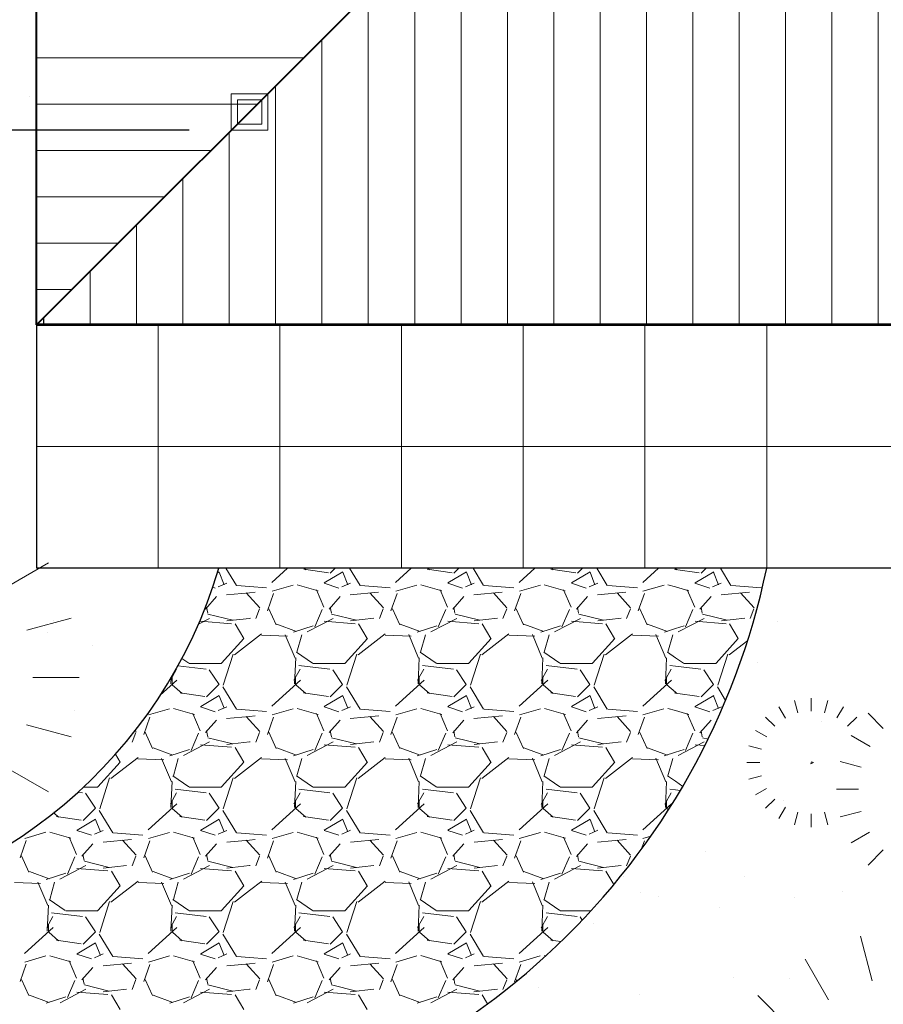
# Model space of a CAD drawing. Units: millimetres. Extents: x -415 to 0, y 25 to 58.
# Drawn here: x -280 to -280, y 30 to 31 of the extents above; entities that cross this region are included whole.
import ezdxf

# ---------------------------------------------------------------- set-up
doc = ezdxf.new("R2010")
doc.units = ezdxf.units.MM
doc.linetypes.add('HIDDEN2', pattern=[4.7625, 3.175, -1.5875])
doc.layers.add('TECHO', color=7, linetype='Continuous')

msp = doc.modelspace()

# ---------------------------------------------------------------- linework, layer by layer
at = {"color": 33, "lineweight": 40}
for p, q in [((-279.71963, 31.07615), (-280.27463, 30.52115)), ((-280.27463, 30.52115), (-280.27463, 30.86115)), ((-279.51463, 30.52115), (-280.27463, 30.52115))]:
    msp.add_line(p, q, dxfattribs=at)
at = {"color": 30, "lineweight": 9}
for p, q in [((-279.73531, 30.52115), (-279.73531, 31.06046)), ((-279.69721, 30.52115), (-279.69721, 31.05374)), ((-279.77341, 30.52115), (-279.77341, 31.02236)), ((-279.65911, 30.52115), (-279.65911, 31.01564)), ((-279.81151, 30.52115), (-279.81151, 30.98426)), ((-279.62101, 30.52115), (-279.62101, 30.97754)), ((-279.84961, 30.52115), (-279.84961, 30.94616)), ((-279.58291, 30.52115), (-279.58291, 30.93944)), ((-279.88771, 30.52115), (-279.88771, 30.90806)), ((-279.92581, 30.52115), (-279.92581, 30.86996)), ((-279.96391, 30.52115), (-279.96391, 30.83186)), ((-280.00201, 30.52115), (-280.00201, 30.79376)), ((-280.04011, 30.52115), (-280.04011, 30.75566)), ((-280.27463, 30.7407), (-280.05508, 30.7407)), ((-280.07821, 30.52115), (-280.07821, 30.71756)), ((-280.27463, 30.7026), (-280.09318, 30.7026)), ((-280.11631, 30.52115), (-280.11631, 30.67946)), ((-280.27463, 30.6645), (-280.13128, 30.6645)), ((-280.15441, 30.52115), (-280.15441, 30.64136)), ((-280.27463, 30.6264), (-280.16938, 30.6264)), ((-280.19251, 30.52115), (-280.19251, 30.60326)), ((-280.27463, 30.5883), (-280.20748, 30.5883)), ((-280.23061, 30.52115), (-280.23061, 30.56516)), ((-280.27463, 30.5502), (-280.24558, 30.5502))]:
    msp.add_line(p, q, dxfattribs=at)
at = {"color": 51, "linetype": 'HIDDEN2', "lineweight": 5, "ltscale": 0.04}
for p, q in [((-280.08463, 30.71115), (-280.11463, 30.71115)), ((-280.11463, 30.68115), (-280.11463, 30.71115)), ((-280.08463, 30.71115), (-280.08463, 30.68115)), ((-280.10963, 30.68615), (-280.10963, 30.70615)), ((-280.10963, 30.70615), (-280.08963, 30.70615)), ((-280.08963, 30.70615), (-280.08963, 30.68615)), ((-280.08463, 30.68115), (-280.11463, 30.68115)), ((-280.08963, 30.68615), (-280.10963, 30.68615))]:
    msp.add_line(p, q, dxfattribs=at)
at = {"lineweight": 25}
for p, q in [((-280.28017, 30.70905), (-280.28017, 30.70905)), ((-280.27537, 30.56222), (-280.27537, 30.56222))]:
    msp.add_line(p, q, dxfattribs=at)
at = {"color": 6, "lineweight": 25}
for p, q in [((-280.14923, 30.68115), (-281.49449, 30.68115)), ((-280.14923, 30.68115), (-281.49449, 30.68115)), ((-280.27463, 30.52115), (-280.27463, 30.32115)), ((-279.51463, 30.32115), (-280.27463, 30.32115))]:
    msp.add_line(p, q, dxfattribs=at)
at = {"color": 40, "lineweight": 25}
msp.add_line((-280.26871, 30.52115), (-280.26871, 30.52706), dxfattribs=at)
at = {"color": 30, "lineweight": 53}
msp.add_line((-279.51463, 30.52115), (-280.27463, 30.52115), dxfattribs=at)
at = {"color": 121, "lineweight": 5}
for p, q in [((-279.51463, 30.52115), (-280.27463, 30.52115)), ((-280.17463, 30.52115), (-280.17463, 30.32115)), ((-280.07463, 30.52115), (-280.07463, 30.32115)), ((-279.97463, 30.52115), (-279.97463, 30.32115)), ((-279.87463, 30.52115), (-279.87463, 30.32115)), ((-279.77463, 30.52115), (-279.77463, 30.32115)), ((-279.67463, 30.52115), (-279.67463, 30.32115)), ((-279.51463, 30.42115), (-280.27463, 30.42115))]:
    msp.add_line(p, q, dxfattribs=at)
at = {"color": 61, "lineweight": 0}
for p, q in [((-280.29735, 30.30689), (-280.26492, 30.32561)), ((-280.29735, 30.30689), (-280.26492, 30.32561)), ((-280.12453, 30.31825), (-280.12596, 30.31739)), ((-280.12054, 30.30772), (-280.12461, 30.31788)), ((-280.11908, 30.32115), (-280.11041, 30.30696)), ((-280.08124, 30.30943), (-280.0684, 30.32115)), ((-280.05512, 30.32041), (-280.0348, 30.31736)), ((-280.05466, 30.32115), (-280.05337, 30.32002)), ((-280.02293, 30.31825), (-280.03817, 30.30911)), ((-280.03327, 30.31715), (-280.02927, 30.32115)), ((-280.01894, 30.30772), (-280.023, 30.31788)), ((-280.01748, 30.32115), (-280.00881, 30.30696)), ((-279.97962, 30.30945), (-279.9668, 30.32115)), ((-279.95352, 30.32041), (-279.9332, 30.31736)), ((-279.95306, 30.32115), (-279.95178, 30.32003)), ((-279.92132, 30.31825), (-279.93657, 30.30911)), ((-279.93167, 30.31715), (-279.92767, 30.32115)), ((-279.91734, 30.30771), (-279.9214, 30.31787)), ((-279.91588, 30.32115), (-279.90721, 30.30696)), ((-279.87799, 30.30947), (-279.8652, 30.32115)), ((-279.85192, 30.32041), (-279.8316, 30.31736)), ((-279.85146, 30.32115), (-279.85019, 30.32004)), ((-279.81972, 30.31825), (-279.83496, 30.30911)), ((-279.83007, 30.31715), (-279.82607, 30.32115)), ((-279.81574, 30.30771), (-279.8198, 30.31787)), ((-279.81428, 30.32115), (-279.80561, 30.30696)), ((-279.77637, 30.3095), (-279.7636, 30.32115)), ((-279.75031, 30.32041), (-279.74963, 30.32031)), ((-279.74986, 30.32115), (-279.74963, 30.32094)), ((-279.74963, 30.32094), (-279.7486, 30.32005)), ((-279.74963, 30.32031), (-279.72999, 30.31736)), ((-279.71812, 30.31825), (-279.73336, 30.30911)), ((-279.72847, 30.31715), (-279.72447, 30.32115)), ((-279.71414, 30.3077), (-279.7182, 30.31786)), ((-279.71268, 30.32115), (-279.704, 30.30696)), ((-280.12545, 30.306), (-280.11833, 30.30905)), ((-280.11003, 30.30702), (-280.09963, 30.30616)), ((-280.06379, 30.30743), (-280.08106, 30.30235)), ((-280.04329, 30.30262), (-280.06056, 30.3077)), ((-280.03834, 30.30903), (-280.02615, 30.30496)), ((-280.02384, 30.306), (-280.01673, 30.30905)), ((-280.00843, 30.30702), (-279.98405, 30.30499)), ((-279.9622, 30.30743), (-279.97947, 30.30235)), ((-279.94169, 30.30262), (-279.95896, 30.3077)), ((-279.93674, 30.30903), (-279.92455, 30.30496)), ((-279.92223, 30.30601), (-279.91512, 30.30906)), ((-279.90683, 30.30702), (-279.88245, 30.30499)), ((-279.8606, 30.30743), (-279.87787, 30.30235)), ((-279.8401, 30.30262), (-279.85737, 30.3077)), ((-279.83514, 30.30903), (-279.82295, 30.30496)), ((-279.82063, 30.30601), (-279.81351, 30.30906)), ((-279.80523, 30.30702), (-279.78085, 30.30499)), ((-279.75901, 30.30743), (-279.77628, 30.30235)), ((-279.74963, 30.30589), (-279.75577, 30.3077)), ((-279.73354, 30.30903), (-279.72135, 30.30496)), ((-279.71902, 30.30601), (-279.71191, 30.30906)), ((-279.70363, 30.30702), (-279.67925, 30.30499)), ((-280.12979, 30.30564), (-280.12775, 30.30496)), ((-280.11848, 30.29944), (-280.09963, 30.30108)), ((-280.1024, 30.30093), (-280.09963, 30.29791)), ((-280.09963, 30.30616), (-280.08565, 30.30499)), ((-280.09963, 30.30108), (-280.09511, 30.30148)), ((-280.0799, 30.30055), (-280.08498, 30.28633)), ((-280.03857, 30.28919), (-280.04467, 30.30342)), ((-280.01687, 30.29944), (-279.99351, 30.30148)), ((-280.00081, 30.30094), (-279.98964, 30.28875)), ((-279.9783, 30.30054), (-279.98338, 30.28631)), ((-279.93698, 30.2892), (-279.94307, 30.30342)), ((-279.91527, 30.29944), (-279.8919, 30.30148)), ((-279.89922, 30.30095), (-279.88804, 30.28876)), ((-279.87671, 30.30052), (-279.88179, 30.28629)), ((-279.83538, 30.28921), (-279.84148, 30.30343)), ((-279.81366, 30.29944), (-279.7903, 30.30148)), ((-279.79763, 30.30096), (-279.78645, 30.28877)), ((-279.77512, 30.3005), (-279.7802, 30.28628)), ((-279.7385, 30.30262), (-279.74963, 30.30589)), ((-279.73379, 30.28922), (-279.73988, 30.30344)), ((-279.71206, 30.29944), (-279.68869, 30.30148)), ((-279.69604, 30.30097), (-279.68486, 30.28878)), ((-280.13581, 30.28773), (-280.12666, 30.29789)), ((-280.09963, 30.29791), (-280.09123, 30.28874)), ((-280.03421, 30.28772), (-280.02507, 30.29788)), ((-279.93262, 30.28772), (-279.92347, 30.29788)), ((-279.83102, 30.28771), (-279.82188, 30.29787)), ((-279.72943, 30.28771), (-279.72028, 30.29787)), ((-280.13498, 30.28927), (-280.13397, 30.28419)), ((-280.13376, 30.2836), (-280.11344, 30.27852)), ((-280.09147, 30.28797), (-280.09451, 30.27984)), ((-280.07766, 30.27479), (-280.08376, 30.288)), ((-280.03998, 30.28739), (-280.04607, 30.27317)), ((-280.03339, 30.28928), (-280.03237, 30.2842)), ((-280.03216, 30.2836), (-280.01184, 30.27852)), ((-279.98987, 30.28797), (-279.99292, 30.27984)), ((-279.97606, 30.27478), (-279.98215, 30.28798)), ((-279.93838, 30.28738), (-279.94448, 30.27316)), ((-279.93179, 30.28928), (-279.93077, 30.2842)), ((-279.93056, 30.2836), (-279.91024, 30.27852)), ((-279.88827, 30.28796), (-279.89132, 30.27983)), ((-279.87445, 30.27476), (-279.88055, 30.28797)), ((-279.83679, 30.28738), (-279.84288, 30.27315)), ((-279.83019, 30.28929), (-279.82917, 30.28421)), ((-279.82896, 30.2836), (-279.80864, 30.27852)), ((-279.78667, 30.28796), (-279.78972, 30.27983)), ((-279.77284, 30.27475), (-279.77894, 30.28796)), ((-279.73519, 30.28737), (-279.74129, 30.27314)), ((-279.72859, 30.2893), (-279.72757, 30.28422)), ((-279.72736, 30.2836), (-279.70704, 30.27852)), ((-279.68507, 30.28795), (-279.68812, 30.27982)), ((-280.28276, 30.27041), (-280.24612, 30.28023)), ((-280.28276, 30.27041), (-280.24612, 30.28023)), ((-280.26075, 30.2781), (-280.26075, 30.2781)), ((-280.14159, 30.27527), (-280.13251, 30.28003)), ((-280.13979, 30.27771), (-280.11439, 30.27567)), ((-280.13979, 30.27771), (-280.11439, 30.27567)), ((-280.11826, 30.2781), (-280.09963, 30.28006)), ((-280.11154, 30.27558), (-280.10443, 30.26339)), ((-280.09963, 30.28006), (-280.09895, 30.28013)), ((-280.06105, 30.26917), (-280.07731, 30.27527)), ((-280.05223, 30.26886), (-280.03089, 30.28004)), ((-280.03819, 30.27771), (-280.01279, 30.27567)), ((-280.03819, 30.27771), (-280.01279, 30.27567)), ((-280.01666, 30.2781), (-279.99736, 30.28013)), ((-280.00994, 30.27559), (-280.00283, 30.2634)), ((-279.95946, 30.26917), (-279.97571, 30.27527)), ((-279.95061, 30.26887), (-279.92927, 30.28005)), ((-279.93658, 30.2777), (-279.91118, 30.27567)), ((-279.93658, 30.2777), (-279.91118, 30.27567)), ((-279.91507, 30.2781), (-279.89576, 30.28013)), ((-279.90835, 30.27559), (-279.90123, 30.2634)), ((-279.85786, 30.26917), (-279.87412, 30.27527)), ((-279.849, 30.26888), (-279.82766, 30.28006)), ((-279.83498, 30.2777), (-279.80958, 30.27567)), ((-279.83498, 30.2777), (-279.80958, 30.27567)), ((-279.81347, 30.2781), (-279.79417, 30.28013)), ((-279.80675, 30.27559), (-279.79963, 30.2634)), ((-279.75627, 30.26918), (-279.77252, 30.27527)), ((-279.74738, 30.26889), (-279.72604, 30.28006)), ((-279.73338, 30.2777), (-279.70798, 30.27567)), ((-279.73338, 30.2777), (-279.70798, 30.27567)), ((-279.71188, 30.2781), (-279.69257, 30.28013)), ((-279.70515, 30.27559), (-279.69804, 30.2634)), ((-279.66558, 30.2776), (-279.66558, 30.2776)), ((-280.26577, 30.26857), (-280.26577, 30.26857)), ((-280.08965, 30.26728), (-280.09963, 30.25957)), ((-280.06836, 30.2653), (-280.0897, 30.26632)), ((-280.06225, 30.24733), (-280.07038, 30.26663)), ((-280.04725, 30.27388), (-280.06351, 30.2688)), ((-280.06063, 30.2522), (-280.05657, 30.26642)), ((-279.98805, 30.26728), (-280.0104, 30.25001)), ((-279.96676, 30.2653), (-279.9881, 30.26632)), ((-279.96066, 30.24735), (-279.96879, 30.26666)), ((-279.94566, 30.27388), (-279.96191, 30.2688)), ((-279.95903, 30.2522), (-279.95497, 30.26643)), ((-279.88644, 30.26729), (-279.90879, 30.25001)), ((-279.86516, 30.2653), (-279.8865, 30.26632)), ((-279.85907, 30.24738), (-279.8672, 30.26668)), ((-279.84406, 30.27388), (-279.86032, 30.2688)), ((-279.85743, 30.2522), (-279.85337, 30.26643)), ((-279.78483, 30.26729), (-279.80719, 30.25002)), ((-279.76356, 30.2653), (-279.7849, 30.26632)), ((-279.75748, 30.2474), (-279.76561, 30.26671)), ((-279.74963, 30.27164), (-279.75872, 30.2688)), ((-279.75583, 30.2522), (-279.75176, 30.26643)), ((-279.74247, 30.27388), (-279.74963, 30.27164)), ((-280.10435, 30.26342), (-280.12264, 30.2431)), ((-280.09963, 30.25957), (-280.11201, 30.25)), ((-280.00275, 30.26342), (-280.02104, 30.2431)), ((-279.90115, 30.26342), (-279.91944, 30.2431)), ((-279.79955, 30.26342), (-279.81783, 30.2431)), ((-279.69795, 30.26342), (-279.71623, 30.2431)), ((-279.69022, 30.26189), (-279.70558, 30.25002)), ((-280.22862, 30.25763), (-280.22862, 30.25763)), ((-280.11304, 30.25057), (-280.12116, 30.22517)), ((-280.04784, 30.24318), (-280.06105, 30.25232)), ((-280.01143, 30.25058), (-280.01956, 30.22518)), ((-279.94623, 30.24318), (-279.95944, 30.25232)), ((-279.90983, 30.2506), (-279.91796, 30.2252)), ((-279.84463, 30.24317), (-279.85783, 30.25232)), ((-279.80823, 30.25061), (-279.81635, 30.22521)), ((-279.74963, 30.24774), (-279.75623, 30.25231)), ((-279.70662, 30.25062), (-279.71475, 30.22522)), ((-280.14945, 30.24319), (-280.15515, 30.24714)), ((-280.12267, 30.24298), (-280.14909, 30.24298)), ((-280.06269, 30.22625), (-280.06168, 30.24759)), ((-280.02107, 30.24298), (-280.04749, 30.24298)), ((-279.96109, 30.22627), (-279.96008, 30.2476)), ((-279.91947, 30.24298), (-279.94589, 30.24298)), ((-279.85949, 30.22628), (-279.85847, 30.24762)), ((-279.81787, 30.24298), (-279.84429, 30.24298)), ((-279.75789, 30.2263), (-279.75687, 30.24763)), ((-279.74302, 30.24317), (-279.74963, 30.24774)), ((-279.71627, 30.24298), (-279.74269, 30.24298)), ((-279.68226, 30.24404), (-279.68226, 30.24404)), ((-280.15961, 30.23831), (-280.16469, 30.22916)), ((-280.13518, 30.2382), (-280.15848, 30.241)), ((-280.12468, 30.22569), (-280.13281, 30.23788)), ((-280.05802, 30.23829), (-280.0631, 30.22915)), ((-280.03358, 30.2382), (-280.05898, 30.24125)), ((-280.02308, 30.22569), (-280.03121, 30.23788)), ((-279.95643, 30.23827), (-279.96151, 30.22913)), ((-279.93197, 30.2382), (-279.95737, 30.24125)), ((-279.92148, 30.22569), (-279.92961, 30.23788)), ((-279.85484, 30.23825), (-279.85992, 30.22911)), ((-279.83037, 30.2382), (-279.85577, 30.24125)), ((-279.81988, 30.22569), (-279.82801, 30.23788)), ((-279.75325, 30.23824), (-279.75833, 30.22909)), ((-279.74963, 30.2407), (-279.75417, 30.24125)), ((-279.72877, 30.2382), (-279.74963, 30.2407)), ((-279.71828, 30.22569), (-279.72641, 30.23788)), ((-280.27773, 30.23153), (-280.23971, 30.23153)), ((-280.27773, 30.23153), (-280.23971, 30.23153)), ((-280.17293, 30.21688), (-280.15947, 30.22917)), ((-280.16429, 30.22624), (-280.16405, 30.23124)), ((-280.16331, 30.2318), (-280.16331, 30.22571)), ((-280.16307, 30.22551), (-280.15494, 30.21839)), ((-280.13487, 30.21555), (-280.12471, 30.22571)), ((-280.08122, 30.20785), (-280.05785, 30.22919)), ((-280.06171, 30.2318), (-280.06171, 30.22571)), ((-280.06148, 30.22552), (-280.05336, 30.2184)), ((-280.03327, 30.21555), (-280.02311, 30.22571)), ((-279.97959, 30.20788), (-279.95622, 30.22921)), ((-279.96011, 30.2318), (-279.96011, 30.22571)), ((-279.95989, 30.22553), (-279.95177, 30.21841)), ((-279.93167, 30.21555), (-279.92151, 30.22571)), ((-279.87797, 30.2079), (-279.8546, 30.22923)), ((-279.85851, 30.2318), (-279.85851, 30.22571)), ((-279.85831, 30.22554), (-279.85018, 30.21842)), ((-279.83007, 30.21555), (-279.81991, 30.22571)), ((-279.77634, 30.20792), (-279.75298, 30.22925)), ((-279.75691, 30.2318), (-279.75691, 30.22571)), ((-279.75672, 30.22555), (-279.74963, 30.21934)), ((-279.72847, 30.21555), (-279.71831, 30.22571)), ((-280.15674, 30.21882), (-280.13642, 30.21577)), ((-280.12159, 30.22365), (-280.11041, 30.20536)), ((-280.05514, 30.21882), (-280.03482, 30.21577)), ((-280.01999, 30.22365), (-280.00881, 30.20536)), ((-279.95354, 30.21882), (-279.93322, 30.21577)), ((-279.91839, 30.22365), (-279.90721, 30.20536)), ((-279.85193, 30.21881), (-279.83161, 30.21577)), ((-279.81678, 30.22365), (-279.80561, 30.20536)), ((-279.75033, 30.21881), (-279.74963, 30.21871)), ((-279.74963, 30.21934), (-279.74859, 30.21843)), ((-279.74963, 30.21871), (-279.73001, 30.21577)), ((-279.71518, 30.22365), (-279.70839, 30.21254)), ((-280.12453, 30.21665), (-280.13977, 30.20751)), ((-280.12054, 30.20612), (-280.12461, 30.21628)), ((-280.02292, 30.21665), (-280.03816, 30.20751)), ((-280.01894, 30.20612), (-280.02301, 30.21628)), ((-279.92132, 30.21665), (-279.93656, 30.20751)), ((-279.91734, 30.20611), (-279.9214, 30.21627)), ((-279.81972, 30.21665), (-279.83496, 30.20751)), ((-279.81574, 30.20611), (-279.8198, 30.21627)), ((-279.71812, 30.21665), (-279.73336, 30.20751)), ((-279.71414, 30.2061), (-279.7182, 30.21626)), ((-279.64899, 30.20231), (-279.65175, 30.21263)), ((-279.64899, 30.20231), (-279.65175, 30.21263)), ((-279.63806, 30.20374), (-279.63806, 30.21443)), ((-279.63806, 30.20374), (-279.63806, 30.21443)), ((-279.62712, 30.20232), (-279.62436, 30.21263)), ((-279.62712, 30.20232), (-279.62436, 30.21263)), ((-280.24359, 30.20464), (-280.24359, 30.20464)), ((-280.1654, 30.20583), (-280.18267, 30.20075)), ((-280.14486, 30.20101), (-280.16214, 30.20609)), ((-280.14017, 30.18758), (-280.14626, 30.2018)), ((-280.13994, 30.20742), (-280.12775, 30.20336)), ((-280.12543, 30.20441), (-280.11832, 30.20746)), ((-280.11003, 30.20542), (-280.09963, 30.20456)), ((-280.09963, 30.20456), (-280.08564, 30.20339)), ((-280.06381, 30.20583), (-280.08108, 30.20075)), ((-280.04327, 30.20101), (-280.06054, 30.20609)), ((-280.03857, 30.18759), (-280.04467, 30.20181)), ((-280.03834, 30.20742), (-280.02615, 30.20336)), ((-280.02382, 30.20441), (-280.01671, 30.20746)), ((-280.00843, 30.20542), (-279.98404, 30.20339)), ((-279.96221, 30.20583), (-279.97948, 30.20075)), ((-279.94167, 30.20101), (-279.95895, 30.20609)), ((-279.93698, 30.1876), (-279.94307, 30.20182)), ((-279.93674, 30.20742), (-279.92455, 30.20336)), ((-279.92222, 30.20441), (-279.9151, 30.20746)), ((-279.90683, 30.20542), (-279.88244, 30.20339)), ((-279.86062, 30.20582), (-279.87789, 30.20074)), ((-279.84008, 30.20102), (-279.85735, 30.2061)), ((-279.83538, 30.18761), (-279.84148, 30.20183)), ((-279.83514, 30.20742), (-279.82295, 30.20336)), ((-279.82061, 30.20442), (-279.8135, 30.20747)), ((-279.80523, 30.20542), (-279.78085, 30.20339)), ((-279.75902, 30.20582), (-279.77629, 30.20074)), ((-279.74963, 30.2043), (-279.75576, 30.2061)), ((-279.73848, 30.20102), (-279.74963, 30.2043)), ((-279.73379, 30.18762), (-279.73988, 30.20184)), ((-279.73354, 30.20742), (-279.72135, 30.20336)), ((-279.719, 30.20442), (-279.71189, 30.20747)), ((-279.65911, 30.19798), (-279.66452, 30.20734)), ((-279.65911, 30.19798), (-279.66452, 30.20734)), ((-279.61686, 30.19822), (-279.6116, 30.20734)), ((-279.61686, 30.19822), (-279.6116, 30.20734)), ((-279.59128, 30.20205), (-279.57881, 30.18958)), ((-279.59128, 30.20205), (-279.57881, 30.18958)), ((-280.18149, 30.19897), (-280.18657, 30.18474)), ((-280.13581, 30.18612), (-280.12667, 30.19628)), ((-280.11841, 30.19785), (-280.09963, 30.19948)), ((-280.10239, 30.19932), (-280.09963, 30.19631)), ((-280.09963, 30.19948), (-280.09505, 30.19988)), ((-280.09963, 30.19631), (-280.09122, 30.18713)), ((-280.0799, 30.19895), (-280.08498, 30.18472)), ((-280.03422, 30.18612), (-280.02507, 30.19628)), ((-280.01681, 30.19785), (-279.99344, 30.19988)), ((-280.0008, 30.19933), (-279.98963, 30.18714)), ((-279.97831, 30.19893), (-279.98339, 30.18471)), ((-279.93262, 30.18611), (-279.92348, 30.19627)), ((-279.9152, 30.19785), (-279.89183, 30.19988)), ((-279.89921, 30.19934), (-279.88804, 30.18715)), ((-279.87671, 30.19891), (-279.88179, 30.18469)), ((-279.83103, 30.18611), (-279.82188, 30.19627)), ((-279.8136, 30.19785), (-279.79023, 30.19988)), ((-279.79762, 30.19935), (-279.78644, 30.18716)), ((-279.77512, 30.19889), (-279.7802, 30.18467)), ((-279.72943, 30.1861), (-279.72029, 30.19626)), ((-279.67548, 30.19893), (-279.66799, 30.19145)), ((-279.67548, 30.19893), (-279.66799, 30.19145)), ((-279.62928, 30.19528), (-279.62928, 30.19528)), ((-279.60064, 30.19893), (-279.60812, 30.19145)), ((-279.60064, 30.19893), (-279.60812, 30.19145)), ((-280.28279, 30.19265), (-280.24612, 30.18283)), ((-280.28279, 30.19265), (-280.24612, 30.18283)), ((-280.19306, 30.18637), (-280.19611, 30.17825)), ((-280.19354, 30.18791), (-280.19281, 30.18712)), ((-280.17927, 30.17321), (-280.18537, 30.18642)), ((-280.14157, 30.1858), (-280.14767, 30.17158)), ((-280.13498, 30.18767), (-280.13397, 30.18259)), ((-280.09147, 30.18637), (-280.09451, 30.17824)), ((-280.07767, 30.1732), (-280.08376, 30.1864)), ((-280.03998, 30.18579), (-280.04607, 30.17157)), ((-280.03338, 30.18767), (-280.03237, 30.18259)), ((-279.98987, 30.18636), (-279.99292, 30.17824)), ((-279.97606, 30.17318), (-279.98215, 30.18639)), ((-279.93838, 30.18578), (-279.94448, 30.17156)), ((-279.93179, 30.18768), (-279.93077, 30.1826)), ((-279.88827, 30.18636), (-279.89132, 30.17823)), ((-279.87445, 30.17317), (-279.88055, 30.18638)), ((-279.83679, 30.18577), (-279.84288, 30.17155)), ((-279.83019, 30.18769), (-279.82917, 30.18261)), ((-279.78667, 30.18635), (-279.78972, 30.17823)), ((-279.77285, 30.17315), (-279.77894, 30.18636)), ((-279.73519, 30.18576), (-279.74129, 30.17154)), ((-279.72859, 30.1877), (-279.72757, 30.18262)), ((-279.67453, 30.18257), (-279.68389, 30.18797)), ((-279.67453, 30.18257), (-279.68389, 30.18797)), ((-280.20113, 30.17847), (-280.20059, 30.17853)), ((-280.15381, 30.16727), (-280.13248, 30.17845)), ((-280.13376, 30.182), (-280.11344, 30.17692)), ((-280.1183, 30.17649), (-280.09963, 30.17846)), ((-280.09963, 30.17846), (-280.099, 30.17853)), ((-280.0522, 30.16728), (-280.03086, 30.17845)), ((-280.03216, 30.182), (-280.01184, 30.17692)), ((-280.01671, 30.17649), (-279.9974, 30.17852)), ((-279.95058, 30.16729), (-279.92925, 30.17846)), ((-279.93056, 30.182), (-279.91024, 30.17692)), ((-279.91511, 30.17649), (-279.89581, 30.17852)), ((-279.84897, 30.1673), (-279.82763, 30.17847)), ((-279.82896, 30.182), (-279.80864, 30.17692)), ((-279.81351, 30.17649), (-279.79421, 30.17852)), ((-279.74735, 30.16731), (-279.72602, 30.17848)), ((-279.72736, 30.182), (-279.72277, 30.18085)), ((-279.5897, 30.17477), (-279.6053, 30.18378)), ((-279.5897, 30.17477), (-279.6053, 30.18378)), ((-280.16264, 30.16757), (-280.1789, 30.17366)), ((-280.14886, 30.17228), (-280.16512, 30.1672)), ((-280.13982, 30.17611), (-280.11442, 30.17408)), ((-280.13982, 30.17611), (-280.11442, 30.17408)), ((-280.11154, 30.17398), (-280.10443, 30.16179)), ((-280.06104, 30.16757), (-280.0773, 30.17366)), ((-280.04727, 30.17228), (-280.06352, 30.1672)), ((-280.03822, 30.17611), (-280.01282, 30.17407)), ((-280.03822, 30.17611), (-280.01282, 30.17407)), ((-280.00994, 30.17399), (-280.00283, 30.16179)), ((-279.95945, 30.16757), (-279.9757, 30.17366)), ((-279.94567, 30.17228), (-279.96193, 30.1672)), ((-279.93662, 30.17611), (-279.91122, 30.17407)), ((-279.93662, 30.17611), (-279.91122, 30.17407)), ((-279.90835, 30.17399), (-279.90123, 30.1618)), ((-279.85785, 30.16757), (-279.87411, 30.17367)), ((-279.84408, 30.17228), (-279.86033, 30.1672)), ((-279.83501, 30.17611), (-279.80961, 30.17407)), ((-279.83501, 30.17611), (-279.80961, 30.17407)), ((-279.80675, 30.17399), (-279.79963, 30.1618)), ((-279.75626, 30.16757), (-279.77251, 30.17367)), ((-279.74963, 30.17004), (-279.75874, 30.16719)), ((-279.74248, 30.17227), (-279.74963, 30.17004)), ((-279.73341, 30.17611), (-279.72544, 30.17547)), ((-279.73341, 30.17611), (-279.72544, 30.17547)), ((-279.67886, 30.17244), (-279.68917, 30.17521)), ((-279.67886, 30.17244), (-279.68917, 30.17521)), ((-280.20595, 30.16182), (-280.22424, 30.1415)), ((-280.19125, 30.16568), (-280.2136, 30.14841)), ((-280.20984, 30.16832), (-280.20603, 30.16179)), ((-280.16994, 30.1637), (-280.19128, 30.16472)), ((-280.16384, 30.14569), (-280.17197, 30.165)), ((-280.16223, 30.1506), (-280.15817, 30.16482)), ((-280.10435, 30.16182), (-280.12264, 30.1415)), ((-280.08965, 30.16568), (-280.09963, 30.15797)), ((-280.06835, 30.1637), (-280.08968, 30.16472)), ((-280.06225, 30.14572), (-280.07038, 30.16502)), ((-280.06063, 30.1506), (-280.05657, 30.16482)), ((-280.00275, 30.16182), (-280.02104, 30.1415)), ((-279.98804, 30.16569), (-280.01039, 30.14841)), ((-279.96675, 30.1637), (-279.98808, 30.16472)), ((-279.96066, 30.14574), (-279.96879, 30.16505)), ((-279.95903, 30.1506), (-279.95497, 30.16483)), ((-279.90115, 30.16182), (-279.91944, 30.1415)), ((-279.88643, 30.16569), (-279.90878, 30.14842)), ((-279.86515, 30.1637), (-279.88648, 30.16472)), ((-279.85907, 30.14577), (-279.8672, 30.16507)), ((-279.85743, 30.1506), (-279.85337, 30.16483)), ((-279.79955, 30.16182), (-279.81783, 30.1415)), ((-279.78483, 30.16569), (-279.80718, 30.14842)), ((-279.76355, 30.1637), (-279.78488, 30.16472)), ((-279.75748, 30.14579), (-279.76561, 30.1651)), ((-279.75583, 30.1506), (-279.75176, 30.16483)), ((-279.68028, 30.16151), (-279.69098, 30.16151)), ((-279.68028, 30.16151), (-279.69098, 30.16151)), ((-279.63835, 30.16046), (-279.63777, 30.16226)), ((-279.63835, 30.16046), (-279.63777, 30.16226)), ((-279.63608, 30.16152), (-279.63835, 30.16046)), ((-279.63608, 30.16152), (-279.63835, 30.16046)), ((-279.63777, 30.16226), (-279.63608, 30.16152)), ((-279.63777, 30.16226), (-279.63608, 30.16152)), ((-279.59692, 30.1579), (-279.61411, 30.16251)), ((-279.59692, 30.1579), (-279.61411, 30.16251)), ((-279.603, 30.16228), (-279.603, 30.16228)), ((-280.2982, 30.15666), (-280.26492, 30.13745)), ((-280.2982, 30.15666), (-280.26492, 30.13745)), ((-280.09963, 30.15797), (-280.112, 30.14841)), ((-280.21464, 30.14896), (-280.22277, 30.12356)), ((-280.16429, 30.12464), (-280.16328, 30.14597)), ((-280.14946, 30.14159), (-280.16266, 30.15074)), ((-280.11304, 30.14898), (-280.12116, 30.12358)), ((-280.06269, 30.12465), (-280.06168, 30.14599)), ((-280.04785, 30.14159), (-280.06106, 30.15073)), ((-280.01143, 30.14899), (-280.01956, 30.12359)), ((-279.96109, 30.12467), (-279.96008, 30.146)), ((-279.94624, 30.14158), (-279.95945, 30.15073)), ((-279.90983, 30.149), (-279.91796, 30.1236)), ((-279.85949, 30.12468), (-279.85847, 30.14602)), ((-279.84464, 30.14158), (-279.85784, 30.15072)), ((-279.80822, 30.14901), (-279.81635, 30.12361)), ((-279.75789, 30.1247), (-279.75687, 30.14603)), ((-279.74963, 30.14614), (-279.75624, 30.15072)), ((-279.74361, 30.14198), (-279.74963, 30.14614)), ((-279.67887, 30.15057), (-279.68917, 30.14781)), ((-279.67887, 30.15057), (-279.68917, 30.14781)), ((-280.23681, 30.13661), (-280.24072, 30.13707)), ((-280.22427, 30.14138), (-280.23605, 30.14138)), ((-280.15962, 30.1367), (-280.1647, 30.12755)), ((-280.13521, 30.1366), (-280.16061, 30.13965)), ((-280.12267, 30.14138), (-280.14909, 30.14138)), ((-280.05802, 30.13668), (-280.0631, 30.12754)), ((-280.0336, 30.1366), (-280.059, 30.13965)), ((-280.02107, 30.14138), (-280.04749, 30.14138)), ((-279.95643, 30.13666), (-279.96151, 30.12752)), ((-279.932, 30.1366), (-279.9574, 30.13965)), ((-279.91947, 30.14138), (-279.94589, 30.14138)), ((-279.85484, 30.13664), (-279.85992, 30.1275)), ((-279.8304, 30.1366), (-279.8558, 30.13965)), ((-279.81787, 30.14138), (-279.84429, 30.14138)), ((-279.75325, 30.13663), (-279.75833, 30.12748)), ((-279.74963, 30.1391), (-279.75419, 30.13965)), ((-279.74559, 30.13862), (-279.74963, 30.1391)), ((-279.67477, 30.14032), (-279.68389, 30.13505)), ((-279.67477, 30.14032), (-279.68389, 30.13505)), ((-279.59929, 30.13968), (-279.61712, 30.13968)), ((-279.59929, 30.13968), (-279.61712, 30.13968)), ((-280.22628, 30.12409), (-280.23441, 30.13628)), ((-280.16331, 30.1302), (-280.16331, 30.12411)), ((-280.12468, 30.12409), (-280.13281, 30.13628)), ((-280.06171, 30.1302), (-280.06171, 30.12411)), ((-280.02308, 30.12409), (-280.03121, 30.13628)), ((-279.96011, 30.1302), (-279.96011, 30.12411)), ((-279.92148, 30.12409), (-279.92961, 30.13628)), ((-279.85851, 30.1302), (-279.85851, 30.12411)), ((-279.81988, 30.12409), (-279.82801, 30.13628)), ((-279.75691, 30.1302), (-279.75691, 30.12411)), ((-279.67548, 30.12409), (-279.66799, 30.13157)), ((-279.67548, 30.12409), (-279.66799, 30.13157)), ((-279.66078, 30.13077), (-279.66078, 30.13077)), ((-280.26097, 30.12175), (-280.26097, 30.12175)), ((-280.26049, 30.12025), (-280.25652, 30.11677)), ((-280.23647, 30.11395), (-280.22631, 30.12411)), ((-280.22319, 30.12205), (-280.21202, 30.10377)), ((-280.18281, 30.10626), (-280.15944, 30.12759)), ((-280.16306, 30.1239), (-280.15493, 30.11678)), ((-280.13487, 30.11395), (-280.12471, 30.12411)), ((-280.12159, 30.12205), (-280.11041, 30.10376)), ((-280.08119, 30.10628), (-280.05782, 30.12761)), ((-280.06147, 30.12391), (-280.05334, 30.11679)), ((-280.03327, 30.11395), (-280.02311, 30.12411)), ((-280.01999, 30.12205), (-280.00881, 30.10376)), ((-279.97957, 30.1063), (-279.9562, 30.12764)), ((-279.95988, 30.12391), (-279.95175, 30.1168)), ((-279.93167, 30.11395), (-279.92151, 30.12411)), ((-279.91839, 30.12205), (-279.90721, 30.10376)), ((-279.87794, 30.10632), (-279.85457, 30.12766)), ((-279.85829, 30.12392), (-279.85016, 30.11681)), ((-279.83007, 30.11395), (-279.81991, 30.12411)), ((-279.81678, 30.12205), (-279.80561, 30.10376)), ((-279.77632, 30.10634), (-279.75295, 30.12768)), ((-279.7567, 30.12393), (-279.75535, 30.12275)), ((-279.65925, 30.1248), (-279.66452, 30.11568)), ((-279.65925, 30.1248), (-279.66452, 30.11568)), ((-279.64899, 30.1207), (-279.65175, 30.11039)), ((-279.64899, 30.1207), (-279.65175, 30.11039)), ((-279.62712, 30.12071), (-279.62436, 30.11039)), ((-279.62712, 30.12071), (-279.62436, 30.11039)), ((-279.59693, 30.12146), (-279.61411, 30.11685)), ((-279.59693, 30.12146), (-279.61411, 30.11685)), ((-280.25836, 30.11722), (-280.23804, 30.11417)), ((-280.22612, 30.11505), (-280.24136, 30.10591)), ((-280.22214, 30.10453), (-280.22621, 30.11469)), ((-280.15676, 30.11722), (-280.13644, 30.11417)), ((-280.12452, 30.11505), (-280.13976, 30.10591)), ((-280.12054, 30.10452), (-280.12461, 30.11468)), ((-280.05516, 30.11722), (-280.03484, 30.11417)), ((-280.02292, 30.11505), (-280.03816, 30.10591)), ((-280.01894, 30.10452), (-280.02301, 30.11468)), ((-279.95355, 30.11722), (-279.93323, 30.11417)), ((-279.92132, 30.11505), (-279.93656, 30.10591)), ((-279.91734, 30.10451), (-279.9214, 30.11467)), ((-279.85195, 30.11722), (-279.83163, 30.11417)), ((-279.81972, 30.11505), (-279.83496, 30.10591)), ((-279.81574, 30.10451), (-279.8198, 30.11467)), ((-279.63806, 30.11929), (-279.63806, 30.10859)), ((-279.63806, 30.11929), (-279.63806, 30.10859)), ((-280.26701, 30.10423), (-280.28429, 30.09915)), ((-280.24644, 30.09941), (-280.26372, 30.10449)), ((-280.24154, 30.10582), (-280.22935, 30.10176)), ((-280.22702, 30.10281), (-280.21991, 30.10586)), ((-280.16542, 30.10422), (-280.18269, 30.09914)), ((-280.14485, 30.09941), (-280.16212, 30.10449)), ((-280.13994, 30.10582), (-280.12775, 30.10176)), ((-280.12541, 30.10282), (-280.1183, 30.10586)), ((-280.06382, 30.10422), (-280.0811, 30.09914)), ((-280.04325, 30.09941), (-280.06053, 30.10449)), ((-280.03834, 30.10582), (-280.02615, 30.10176)), ((-280.02381, 30.10282), (-280.01669, 30.10587)), ((-279.96223, 30.10422), (-279.9795, 30.09914)), ((-279.94166, 30.09941), (-279.95893, 30.10449)), ((-279.93674, 30.10582), (-279.92455, 30.10176)), ((-279.9222, 30.10282), (-279.91509, 30.10587)), ((-279.86063, 30.10422), (-279.8779, 30.09914)), ((-279.84006, 30.09941), (-279.85733, 30.10449)), ((-279.83514, 30.10582), (-279.82295, 30.10176)), ((-279.82059, 30.10283), (-279.81348, 30.10587)), ((-279.5901, 30.10436), (-279.6053, 30.09558)), ((-279.5901, 30.10436), (-279.6053, 30.09558)), ((-280.28309, 30.09738), (-280.28817, 30.08315)), ((-280.24176, 30.08596), (-280.24786, 30.10019)), ((-280.21995, 30.09625), (-280.19658, 30.09829)), ((-280.21162, 30.10383), (-280.18724, 30.10179)), ((-280.20398, 30.0977), (-280.1928, 30.08551)), ((-280.18149, 30.09736), (-280.18657, 30.08314)), ((-280.14017, 30.08597), (-280.14626, 30.1002)), ((-280.11835, 30.09625), (-280.09963, 30.09788)), ((-280.11002, 30.10383), (-280.09963, 30.10296)), ((-280.10239, 30.09771), (-280.09963, 30.09471)), ((-280.09963, 30.10296), (-280.08564, 30.10179)), ((-280.09963, 30.09788), (-280.09498, 30.09829)), ((-280.0799, 30.09734), (-280.08498, 30.08312)), ((-280.03857, 30.08598), (-280.04467, 30.10021)), ((-280.01674, 30.09625), (-279.99337, 30.09829)), ((-280.00842, 30.10383), (-279.98404, 30.10179)), ((-280.0008, 30.09772), (-279.98962, 30.08553)), ((-279.97831, 30.09732), (-279.98339, 30.0831)), ((-279.93697, 30.08599), (-279.94307, 30.10022)), ((-279.91514, 30.09625), (-279.89177, 30.09829)), ((-279.90682, 30.10383), (-279.88244, 30.10179)), ((-279.8992, 30.09773), (-279.88803, 30.08554)), ((-279.87671, 30.09731), (-279.88179, 30.08308)), ((-279.83538, 30.086), (-279.84147, 30.10023)), ((-279.81353, 30.09626), (-279.79016, 30.09829)), ((-279.80522, 30.10383), (-279.78084, 30.10179)), ((-279.79761, 30.09774), (-279.78644, 30.08555)), ((-279.77512, 30.09729), (-279.77769, 30.09009)), ((-279.76984, 30.10104), (-279.77631, 30.09914)), ((-280.23741, 30.08452), (-280.22827, 30.09468)), ((-280.13582, 30.08452), (-280.12667, 30.09468)), ((-280.09963, 30.09471), (-280.09121, 30.08552)), ((-280.03422, 30.08451), (-280.02508, 30.09467)), ((-279.93263, 30.08451), (-279.92348, 30.09467)), ((-279.83103, 30.0845), (-279.82189, 30.09466)), ((-279.72462, 30.08815), (-279.72462, 30.08815)), ((-279.59128, 30.07732), (-279.57881, 30.08979)), ((-279.59128, 30.07732), (-279.57881, 30.08979)), ((-280.28088, 30.07163), (-280.28698, 30.08484)), ((-280.24317, 30.0842), (-280.24927, 30.06998)), ((-280.23658, 30.08606), (-280.23557, 30.08098)), ((-280.23536, 30.0804), (-280.21504, 30.07532)), ((-280.19307, 30.08477), (-280.19611, 30.07664)), ((-280.17927, 30.07162), (-280.18537, 30.08482)), ((-280.14158, 30.0842), (-280.14767, 30.06997)), ((-280.13498, 30.08607), (-280.13397, 30.08099)), ((-280.13376, 30.0804), (-280.11344, 30.07532)), ((-280.09147, 30.08477), (-280.09452, 30.07664)), ((-280.07767, 30.0716), (-280.08376, 30.08481)), ((-280.03998, 30.08419), (-280.04608, 30.06996)), ((-280.03338, 30.08607), (-280.03237, 30.08099)), ((-280.03216, 30.0804), (-280.01184, 30.07532)), ((-279.98987, 30.08476), (-279.99292, 30.07663)), ((-279.97606, 30.07159), (-279.98216, 30.0848)), ((-279.93838, 30.08418), (-279.94448, 30.06995)), ((-279.93179, 30.08608), (-279.93077, 30.081)), ((-279.93056, 30.0804), (-279.91024, 30.07532)), ((-279.88827, 30.08476), (-279.89132, 30.07663)), ((-279.87446, 30.07157), (-279.88055, 30.08478)), ((-279.83679, 30.08417), (-279.84289, 30.06994)), ((-279.83019, 30.08609), (-279.82917, 30.08101)), ((-279.82896, 30.0804), (-279.80864, 30.07532)), ((-279.78667, 30.08475), (-279.78972, 30.07662)), ((-280.26423, 30.06596), (-280.28048, 30.07206)), ((-280.2554, 30.06568), (-280.23406, 30.07685)), ((-280.24145, 30.07451), (-280.21605, 30.07248)), ((-280.24145, 30.07451), (-280.21605, 30.07248)), ((-280.21994, 30.07489), (-280.20064, 30.07692)), ((-280.21314, 30.07238), (-280.20603, 30.06019)), ((-280.16263, 30.06596), (-280.17889, 30.07206)), ((-280.15378, 30.06569), (-280.13245, 30.07686)), ((-280.13985, 30.07451), (-280.11445, 30.07248)), ((-280.13985, 30.07451), (-280.11445, 30.07248)), ((-280.11834, 30.07489), (-280.09963, 30.07686)), ((-280.11154, 30.07238), (-280.10443, 30.06019)), ((-280.09963, 30.07686), (-280.09904, 30.07692)), ((-280.06103, 30.06596), (-280.07729, 30.07206)), ((-280.05217, 30.0657), (-280.03083, 30.07687)), ((-280.03825, 30.07451), (-280.01285, 30.07248)), ((-280.03825, 30.07451), (-280.01285, 30.07248)), ((-280.01675, 30.07489), (-279.99744, 30.07692)), ((-280.00994, 30.07238), (-280.00283, 30.06019)), ((-279.95944, 30.06596), (-279.97569, 30.07206)), ((-279.95055, 30.0657), (-279.92922, 30.07688)), ((-279.93665, 30.07451), (-279.91125, 30.07248)), ((-279.93665, 30.07451), (-279.91125, 30.07248)), ((-279.91515, 30.07489), (-279.89585, 30.07692)), ((-279.90834, 30.07239), (-279.90123, 30.06019)), ((-279.85784, 30.06597), (-279.8741, 30.07206)), ((-279.84894, 30.06571), (-279.8276, 30.07689)), ((-279.83504, 30.07451), (-279.80964, 30.07248)), ((-279.83504, 30.07451), (-279.80964, 30.07248)), ((-279.81356, 30.07489), (-279.79425, 30.07692)), ((-279.80675, 30.07239), (-279.80025, 30.06125)), ((-280.25047, 30.07068), (-280.26673, 30.0656)), ((-280.19124, 30.06408), (-280.2136, 30.04681)), ((-280.14888, 30.07068), (-280.16513, 30.0656)), ((-280.08964, 30.06409), (-280.09963, 30.05637)), ((-280.04728, 30.07067), (-280.06354, 30.06559)), ((-279.98803, 30.06409), (-280.01038, 30.04682)), ((-279.94569, 30.07067), (-279.96194, 30.06559)), ((-279.88642, 30.0641), (-279.90878, 30.04682)), ((-279.84409, 30.07067), (-279.86035, 30.06559)), ((-279.79205, 30.06766), (-279.79205, 30.06766)), ((-279.69248, 30.06768), (-279.69248, 30.06768)), ((-280.27153, 30.0621), (-280.29286, 30.06312)), ((-280.26542, 30.04406), (-280.27355, 30.06336)), ((-280.26383, 30.049), (-280.25977, 30.06322)), ((-280.20595, 30.06022), (-280.22424, 30.0399)), ((-280.16993, 30.0621), (-280.19126, 30.06312)), ((-280.16383, 30.04408), (-280.17196, 30.06339)), ((-280.16223, 30.049), (-280.15817, 30.06322)), ((-280.10435, 30.06022), (-280.12264, 30.0399)), ((-280.09963, 30.05637), (-280.11199, 30.04682)), ((-280.06833, 30.0621), (-280.08967, 30.06312)), ((-280.06224, 30.04411), (-280.07037, 30.06341)), ((-280.06063, 30.049), (-280.05657, 30.06322)), ((-280.00275, 30.06022), (-280.02104, 30.0399)), ((-279.96673, 30.0621), (-279.98807, 30.06312)), ((-279.96065, 30.04413), (-279.96878, 30.06344)), ((-279.95903, 30.049), (-279.95497, 30.06323)), ((-279.90115, 30.06022), (-279.91943, 30.0399)), ((-279.86513, 30.0621), (-279.88647, 30.06312)), ((-279.85906, 30.04416), (-279.86719, 30.06346)), ((-279.85743, 30.049), (-279.85337, 30.06323)), ((-279.612, 30.05599), (-279.612, 30.05599)), ((-280.25107, 30.04), (-280.26428, 30.04915)), ((-280.14947, 30.04), (-280.16267, 30.04914)), ((-280.11303, 30.04738), (-280.12116, 30.02198)), ((-280.04786, 30.03999), (-280.06107, 30.04914)), ((-280.01143, 30.04739), (-280.01956, 30.02199)), ((-279.94625, 30.03999), (-279.95946, 30.04913)), ((-279.90983, 30.0474), (-279.91795, 30.022)), ((-279.84465, 30.03998), (-279.85785, 30.04913)), ((-279.77801, 30.05479), (-279.77801, 30.05479)), ((-279.76355, 30.05191), (-279.76355, 30.05191)), ((-279.65167, 30.05077), (-279.65167, 30.05077)), ((-280.26589, 30.02302), (-280.26488, 30.04436)), ((-280.22427, 30.03978), (-280.25069, 30.03978)), ((-280.21464, 30.04737), (-280.22277, 30.02197)), ((-280.16429, 30.02304), (-280.16328, 30.04437)), ((-280.12267, 30.03978), (-280.14909, 30.03978)), ((-280.06269, 30.02305), (-280.06168, 30.04439)), ((-280.02107, 30.03978), (-280.04749, 30.03978)), ((-279.96109, 30.02307), (-279.96008, 30.0444)), ((-279.91947, 30.03978), (-279.94589, 30.03978)), ((-279.85949, 30.02308), (-279.85847, 30.04442)), ((-279.81903, 30.03978), (-279.84429, 30.03978)), ((-279.71361, 30.04262), (-279.71361, 30.04262)), ((-280.26121, 30.0351), (-280.26629, 30.02596)), ((-280.23683, 30.03501), (-280.26223, 30.03806)), ((-280.22628, 30.02249), (-280.23441, 30.03468)), ((-280.15962, 30.03509), (-280.1647, 30.02594)), ((-280.13523, 30.03501), (-280.16063, 30.03806)), ((-280.12468, 30.02249), (-280.13281, 30.03468)), ((-280.05803, 30.03507), (-280.06311, 30.02593)), ((-280.03363, 30.03501), (-280.05903, 30.03806)), ((-280.02308, 30.02249), (-280.03121, 30.03468)), ((-279.95644, 30.03505), (-279.96152, 30.02591)), ((-279.93203, 30.03501), (-279.95743, 30.03806)), ((-279.92148, 30.02249), (-279.92961, 30.03468)), ((-279.85485, 30.03504), (-279.85993, 30.02589)), ((-279.83042, 30.03501), (-279.85582, 30.03805)), ((-279.82625, 30.03204), (-279.82801, 30.03468)), ((-280.28441, 30.00466), (-280.26104, 30.02599)), ((-280.26491, 30.0286), (-280.26491, 30.02251)), ((-280.18279, 30.00468), (-280.15942, 30.02602)), ((-280.16331, 30.0286), (-280.16331, 30.02251)), ((-280.08116, 30.0047), (-280.0578, 30.02604)), ((-280.06171, 30.0286), (-280.06171, 30.02251)), ((-279.97954, 30.00472), (-279.95617, 30.02606)), ((-279.96011, 30.0286), (-279.96011, 30.02251)), ((-279.87792, 30.00474), (-279.85455, 30.02608)), ((-279.85851, 30.0286), (-279.85851, 30.02251)), ((-279.81712, 30.02899), (-279.81712, 30.02899)), ((-280.26463, 30.02227), (-280.25651, 30.01516)), ((-280.25838, 30.01562), (-280.23806, 30.01257)), ((-280.23647, 30.01235), (-280.22631, 30.02251)), ((-280.22319, 30.02045), (-280.21202, 30.00217)), ((-280.16305, 30.02228), (-280.15492, 30.01517)), ((-280.15678, 30.01562), (-280.13646, 30.01257)), ((-280.13487, 30.01235), (-280.12471, 30.02251)), ((-280.12159, 30.02045), (-280.11042, 30.00217)), ((-280.06146, 30.02229), (-280.05333, 30.01518)), ((-280.05517, 30.01562), (-280.03485, 30.01257)), ((-280.03327, 30.01235), (-280.02311, 30.02251)), ((-280.01999, 30.02045), (-280.00881, 30.00216)), ((-279.95987, 30.0223), (-279.95174, 30.01519)), ((-279.95357, 30.01562), (-279.93325, 30.01257)), ((-279.93167, 30.01235), (-279.92151, 30.02251)), ((-279.91839, 30.02045), (-279.90721, 30.00216)), ((-279.85828, 30.02231), (-279.85015, 30.0152)), ((-279.85197, 30.01562), (-279.84375, 30.01439)), ((-279.58781, 29.98212), (-279.59764, 30.01879)), ((-279.58781, 29.98212), (-279.59764, 30.01879)), ((-280.22612, 30.01345), (-280.24136, 30.00431)), ((-280.22215, 30.00293), (-280.22621, 30.01309)), ((-280.12452, 30.01345), (-280.13976, 30.00431)), ((-280.12054, 30.00292), (-280.12461, 30.01308)), ((-280.02292, 30.01345), (-280.03816, 30.00431)), ((-280.01894, 30.00292), (-280.02301, 30.01308)), ((-279.92132, 30.01345), (-279.93656, 30.00431)), ((-279.91734, 30.00292), (-279.9214, 30.01308)), ((-280.26703, 30.00262), (-280.2843, 29.99754)), ((-280.24643, 29.9978), (-280.2637, 30.00288)), ((-280.24154, 30.00422), (-280.22935, 30.00016)), ((-280.227, 30.00122), (-280.21989, 30.00427)), ((-280.21162, 30.00223), (-280.18723, 30.00019)), ((-280.16543, 30.00262), (-280.18271, 29.99754)), ((-280.14483, 29.9978), (-280.1621, 30.00288)), ((-280.13994, 30.00422), (-280.12775, 30.00016)), ((-280.1254, 30.00122), (-280.11829, 30.00427)), ((-280.11002, 30.00223), (-280.09963, 30.00136)), ((-280.09963, 30.00136), (-280.08563, 30.00019)), ((-280.06384, 30.00262), (-280.08111, 29.99754)), ((-280.04324, 29.9978), (-280.06051, 30.00288)), ((-280.03834, 30.00422), (-280.02615, 30.00016)), ((-280.02379, 30.00123), (-280.01668, 30.00427)), ((-280.00842, 30.00223), (-279.98403, 30.00019)), ((-279.96224, 30.00262), (-279.97952, 29.99754)), ((-279.94164, 29.99781), (-279.95891, 30.00289)), ((-279.93674, 30.00422), (-279.92455, 30.00016)), ((-279.92218, 30.00123), (-279.91507, 30.00428)), ((-279.90682, 30.00223), (-279.88243, 30.00019)), ((-279.86065, 30.00262), (-279.87792, 29.99754)), ((-279.8563, 30.00259), (-279.85732, 30.00289)), ((-279.6238, 29.96672), (-279.64302, 30)), ((-279.6238, 29.96672), (-279.64302, 30)), ((-280.28309, 29.99577), (-280.28817, 29.98155)), ((-280.24176, 29.98436), (-280.24786, 29.99858)), ((-280.23742, 29.98292), (-280.22827, 29.99308)), ((-280.21989, 29.99466), (-280.19652, 29.99669)), ((-280.20397, 29.99609), (-280.19279, 29.9839)), ((-280.1815, 29.99575), (-280.18658, 29.98153)), ((-280.14016, 29.98437), (-280.14626, 29.99859)), ((-280.13582, 29.98291), (-280.12668, 29.99307)), ((-280.11828, 29.99466), (-280.09963, 29.99628)), ((-280.10238, 29.9961), (-280.09963, 29.9931)), ((-280.09963, 29.99628), (-280.09491, 29.99669)), ((-280.09963, 29.9931), (-280.0912, 29.98391)), ((-280.0799, 29.99574), (-280.08498, 29.98151)), ((-280.03857, 29.98438), (-280.04466, 29.9986)), ((-280.03423, 29.98291), (-280.02508, 29.99307)), ((-280.01667, 29.99466), (-279.99331, 29.99669)), ((-280.00079, 29.99612), (-279.98961, 29.98392)), ((-279.97831, 29.99572), (-279.98339, 29.98149)), ((-279.93697, 29.98439), (-279.94307, 29.99861)), ((-279.93263, 29.9829), (-279.92349, 29.99306)), ((-279.91507, 29.99466), (-279.8917, 29.99669)), ((-279.8992, 29.99613), (-279.88802, 29.98393)), ((-279.87672, 29.9957), (-279.8818, 29.98148)), ((-280.28088, 29.97004), (-280.28698, 29.98325)), ((-280.23658, 29.98446), (-280.23557, 29.97938)), ((-280.19307, 29.98317), (-280.19611, 29.97504)), ((-280.17928, 29.97002), (-280.18537, 29.98323)), ((-280.13498, 29.98446), (-280.13397, 29.97938)), ((-280.09147, 29.98316), (-280.09452, 29.97504)), ((-280.07767, 29.97001), (-280.08377, 29.98322)), ((-280.03338, 29.98447), (-280.03237, 29.97939)), ((-279.98987, 29.98316), (-279.99292, 29.97503)), ((-279.97606, 29.97), (-279.98216, 29.9832)), ((-279.93179, 29.98448), (-279.93077, 29.9794)), ((-279.88827, 29.98315), (-279.89132, 29.97503)), ((-279.88002, 29.98203), (-279.88055, 29.98319)), ((-279.70216, 29.98529), (-279.70216, 29.98529)), ((-279.65598, 29.98395), (-279.65598, 29.98395)), ((-280.25537, 29.96409), (-280.23403, 29.97527)), ((-280.24317, 29.9826), (-280.24927, 29.96838)), ((-280.23536, 29.9788), (-280.21504, 29.97372)), ((-280.21998, 29.97329), (-280.20068, 29.97532)), ((-280.15375, 29.9641), (-280.13242, 29.97528)), ((-280.14158, 29.98259), (-280.14767, 29.96837)), ((-280.13376, 29.9788), (-280.11344, 29.97372)), ((-280.11839, 29.97329), (-280.09963, 29.97526)), ((-280.09963, 29.97526), (-280.09908, 29.97532)), ((-280.05214, 29.96411), (-280.0308, 29.97529)), ((-280.03998, 29.98258), (-280.04608, 29.96836)), ((-280.03216, 29.9788), (-280.01184, 29.97372)), ((-280.01679, 29.97328), (-279.99749, 29.97532)), ((-279.95052, 29.96412), (-279.92919, 29.9753)), ((-279.93839, 29.98257), (-279.94448, 29.96835)), ((-279.93056, 29.9788), (-279.91024, 29.97372)), ((-279.9152, 29.97328), (-279.89589, 29.97532)), ((-279.86179, 29.97654), (-279.86179, 29.97654)), ((-280.26421, 29.96436), (-280.28047, 29.97045)), ((-280.25049, 29.96907), (-280.26674, 29.96399)), ((-280.24148, 29.97291), (-280.21608, 29.97088)), ((-280.24148, 29.97291), (-280.21608, 29.97088)), ((-280.21314, 29.97078), (-280.20603, 29.95859)), ((-280.16262, 29.96436), (-280.17887, 29.97045)), ((-280.14889, 29.96907), (-280.16515, 29.96399)), ((-280.13988, 29.97291), (-280.11448, 29.97088)), ((-280.13988, 29.97291), (-280.11448, 29.97088)), ((-280.11154, 29.97078), (-280.10443, 29.95859)), ((-280.06102, 29.96436), (-280.07728, 29.97046)), ((-280.04729, 29.96907), (-280.06355, 29.96399)), ((-280.03828, 29.97291), (-280.01288, 29.97088)), ((-280.03828, 29.97291), (-280.01288, 29.97088)), ((-280.00994, 29.97078), (-280.00283, 29.95859)), ((-279.95943, 29.96436), (-279.97568, 29.97046)), ((-279.9457, 29.96907), (-279.96196, 29.96399)), ((-279.93668, 29.97291), (-279.91128, 29.97088)), ((-279.93668, 29.97291), (-279.91128, 29.97088)), ((-279.90834, 29.97079), (-279.904, 29.96334)), ((-279.77876, 29.97104), (-279.77876, 29.97104)), ((-279.68199, 29.97009), (-279.65538, 29.94348)), ((-279.68199, 29.97009), (-279.65538, 29.94348))]:
    msp.add_line(p, q, dxfattribs=at)
at = {"color": 6, "lineweight": 25}
for centre, radius, start, end in [((-280.5129, 30.43696), 0.40499, 276.91939, 343.38346), ((-280.25878, 30.44319), 0.59676, 278.97031, 348.19935)]:
    msp.add_arc(centre, radius, start, end, dxfattribs=at)
at = {"layer": 'TECHO', "color": 30, "linetype": 'HIDDEN2', "lineweight": 9, "ltscale": 0.1}
msp.add_line((-280.27463, 30.52115), (-280.27463, 30.86115), dxfattribs=at)

doc.saveas('drawing.dxf')
